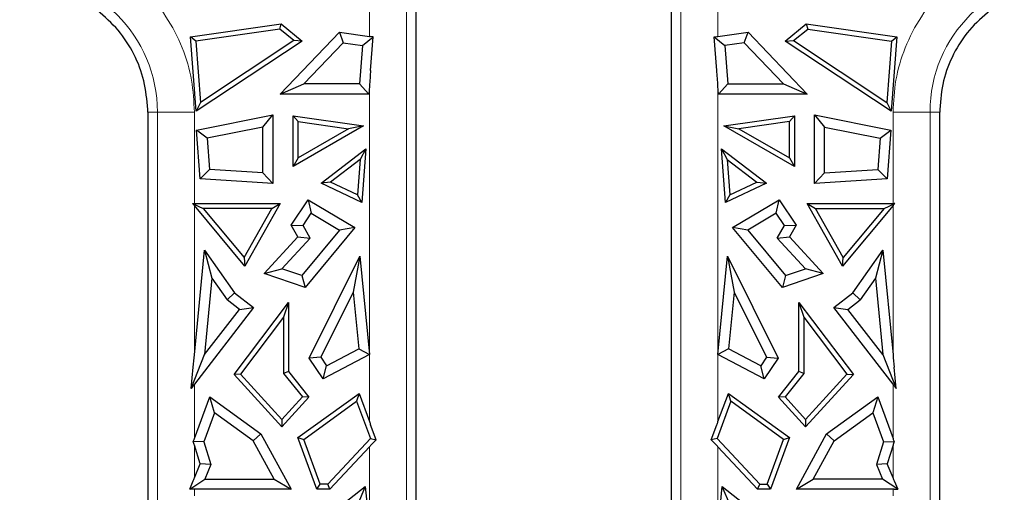
# Model space of a CAD drawing. Units: millimetres. Extents: x 0 to 420, y 0 to 297.
# Drawn here: x 228 to 248, y 154 to 164 of the extents above; entities that cross this region are included whole.
import ezdxf

# ---------------------------------------------------------------- set-up
doc = ezdxf.new("R2010")
doc.units = ezdxf.units.MM

msp = doc.modelspace()

# ---------------------------------------------------------------- linework, layer by layer
at = {"color": 8, "linetype": 'Continuous', "lineweight": 18}
for p, q in [((235.0245, 163.8771), (235.0245, 165.2768)), ((235.807, 143.7768), (235.807, 165.2768)), ((241.6178, 165.2768), (241.6178, 143.7768)), ((242.4003, 165.2768), (242.4003, 163.8771)), ((235.0245, 155.7255), (235.0245, 162.8269)), ((242.4003, 162.8269), (242.4003, 155.7255)), ((230.5378, 162.2768), (230.3324, 162.2767)), ((230.5378, 162.2768), (230.5378, 143.7768)), ((231.3203, 162.2768), (230.5378, 162.2768)), ((231.3203, 162.2768), (231.3203, 160.3443)), ((246.1045, 160.3443), (246.1045, 162.2768)), ((246.1045, 162.2768), (246.887, 162.2768)), ((246.887, 143.7768), (246.887, 162.2768)), ((247.0924, 162.2768), (246.887, 162.2768)), ((231.3203, 160.2961), (231.3203, 157.1406)), ((246.1045, 157.1406), (246.1045, 160.2961)), ((231.3203, 156.5175), (231.3203, 155.3663)), ((246.1045, 155.3663), (246.1045, 156.5175)), ((231.3203, 154.5333), (231.3203, 155.2245)), ((235.0245, 153.4435), (235.0245, 155.1909)), ((242.4003, 155.1909), (242.4003, 153.4435)), ((246.1045, 155.2245), (246.1045, 154.5333)), ((231.3203, 154.2938), (231.3203, 154.1546)), ((246.1045, 154.1546), (246.1045, 154.2938))]:
    msp.add_line(p, q, dxfattribs=at)
at = {"color": 7, "linetype": 'Continuous', "lineweight": 25}
for p, q in [((236.0124, 146.3135), (236.0124, 165.0433)), ((241.4124, 165.0433), (241.4124, 146.3135)), ((231.2414, 163.8657), (233.1571, 164.1423)), ((233.1264, 164.0309), (231.3545, 163.775)), ((233.1264, 164.0309), (233.1571, 164.1423)), ((233.4257, 163.7885), (233.1264, 164.0309)), ((233.1571, 164.1423), (233.6045, 163.78)), ((243.8203, 163.78), (244.2677, 164.1423)), ((243.9991, 163.7885), (244.2983, 164.0309)), ((244.2677, 164.1423), (244.2983, 164.0309)), ((244.2677, 164.1423), (246.1834, 163.8657)), ((244.2983, 164.0309), (246.0703, 163.775)), ((231.3609, 162.293), (231.2414, 163.8657)), ((231.3545, 163.775), (231.2414, 163.8657)), ((231.3545, 163.775), (231.4528, 162.481)), ((233.6045, 163.78), (231.3609, 162.293)), ((233.4257, 163.7885), (231.4528, 162.481)), ((233.1375, 162.6573), (234.3885, 163.9689)), ((233.6045, 163.78), (233.4257, 163.7885)), ((234.3885, 163.9689), (234.4669, 163.7423)), ((234.3885, 163.9689), (235.0245, 163.8771)), ((234.8758, 163.6832), (235.1035, 163.8658)), ((235.1035, 163.8658), (235.0498, 163.8735)), ((235.0498, 163.1585), (235.1035, 163.8658)), ((242.3213, 163.8658), (242.375, 163.8735)), ((242.3213, 163.8658), (242.5489, 163.6832)), ((242.375, 163.1585), (242.3213, 163.8658)), ((242.4003, 163.8771), (243.0362, 163.9689)), ((242.9579, 163.7423), (243.0362, 163.9689)), ((243.0362, 163.9689), (244.2873, 162.6573)), ((243.8203, 163.78), (243.9991, 163.7885)), ((246.0639, 162.293), (243.8203, 163.78)), ((243.9991, 163.7885), (245.972, 162.481)), ((246.0703, 163.775), (245.972, 162.481)), ((246.1834, 163.8657), (246.0639, 162.293)), ((246.0703, 163.775), (246.1834, 163.8657)), ((233.6352, 162.8704), (234.4669, 163.7423)), ((234.4669, 163.7423), (234.8758, 163.6832)), ((234.8758, 163.6832), (234.8141, 162.8704)), ((242.9579, 163.7423), (242.5489, 163.6832)), ((242.5489, 163.6832), (242.6107, 162.8704)), ((243.7896, 162.8704), (242.9579, 163.7423)), ((233.1375, 162.6573), (233.6352, 162.8704)), ((234.8141, 162.8704), (233.6352, 162.8704)), ((235.0116, 162.6573), (234.8141, 162.8704)), ((235.0245, 162.8269), (235.0116, 162.6573)), ((242.4132, 162.6573), (242.4003, 162.8269)), ((242.6107, 162.8704), (242.4132, 162.6573)), ((242.6107, 162.8704), (243.7896, 162.8704)), ((243.7896, 162.8704), (244.2873, 162.6573)), ((235.0116, 162.6573), (233.1375, 162.6573)), ((244.2873, 162.6573), (242.4132, 162.6573)), ((230.3324, 162.2767), (230.3318, 162.3333)), ((231.4528, 162.481), (231.3609, 162.293)), ((245.972, 162.481), (246.0639, 162.293)), ((247.093, 162.3335), (247.0924, 162.2768)), ((230.3324, 162.2767), (230.3324, 146.3135)), ((231.3635, 161.8946), (232.9799, 162.2159)), ((232.7669, 161.9563), (232.9799, 162.2159)), ((232.9799, 162.2159), (232.9799, 160.7632)), ((233.4074, 162.1972), (233.5133, 162.0749)), ((233.4074, 162.1972), (234.9009, 161.9815)), ((233.4074, 161.1277), (233.4074, 162.1972)), ((242.5238, 161.9815), (244.0173, 162.1972)), ((243.9114, 162.0749), (244.0173, 162.1972)), ((244.0173, 162.1972), (244.0173, 161.1277)), ((244.4448, 160.7632), (244.4448, 162.2159)), ((244.4448, 162.2159), (244.6579, 161.9563)), ((244.4448, 162.2159), (246.0613, 161.8946)), ((247.0924, 146.3135), (247.0924, 162.2768)), ((231.5903, 161.7225), (231.3635, 161.8946)), ((231.4418, 160.8633), (231.3635, 161.8946)), ((232.7669, 161.9563), (231.5903, 161.7225)), ((232.7669, 160.9906), (232.7669, 161.9563)), ((234.9009, 161.9815), (233.4074, 161.1277)), ((233.5133, 162.0749), (234.5812, 161.9207)), ((233.5133, 161.3102), (233.5133, 162.0749)), ((234.5812, 161.9207), (233.5133, 161.3102)), ((234.9009, 161.9815), (234.5812, 161.9207)), ((242.5238, 161.9815), (242.8436, 161.9207)), ((244.0173, 161.1277), (242.5238, 161.9815)), ((243.9114, 162.0749), (242.8436, 161.9207)), ((242.8436, 161.9207), (243.9114, 161.3102)), ((243.9114, 161.3102), (243.9114, 162.0749)), ((244.6579, 160.9906), (244.6579, 161.9563)), ((244.6579, 161.9563), (245.8345, 161.7225)), ((245.8345, 161.7225), (246.0613, 161.8946)), ((246.0613, 161.8946), (245.9829, 160.8633)), ((231.5903, 161.7225), (231.6403, 161.0639)), ((245.8345, 161.7225), (245.7845, 161.0639)), ((234.0001, 160.7742), (234.9513, 161.5007)), ((234.9513, 161.5007), (234.8279, 161.2731)), ((234.9513, 161.5007), (234.8646, 160.3589)), ((242.4734, 161.5007), (242.5969, 161.2731)), ((242.4734, 161.5007), (243.4247, 160.7742)), ((242.5602, 160.3589), (242.4734, 161.5007)), ((233.5133, 161.3102), (233.4074, 161.1277)), ((234.8279, 161.2731), (234.2016, 160.7948)), ((234.8279, 161.2731), (234.7708, 160.5214)), ((242.5969, 161.2731), (243.2232, 160.7948)), ((242.5969, 161.2731), (242.654, 160.5214)), ((243.9114, 161.3102), (244.0173, 161.1277)), ((231.6403, 161.0639), (231.4418, 160.8633)), ((232.7669, 160.9906), (231.6403, 161.0639)), ((244.6579, 160.9906), (245.7845, 161.0639)), ((245.7845, 161.0639), (245.9829, 160.8633)), ((232.9799, 160.7632), (231.4418, 160.8633)), ((232.9799, 160.7632), (232.7669, 160.9906)), ((244.4448, 160.7632), (244.6579, 160.9906)), ((245.9829, 160.8633), (244.4448, 160.7632)), ((234.2016, 160.7948), (234.0001, 160.7742)), ((234.8646, 160.3589), (234.0001, 160.7742)), ((234.7708, 160.5214), (234.2016, 160.7948)), ((243.4247, 160.7742), (242.5602, 160.3589)), ((242.654, 160.5214), (243.2232, 160.7948)), ((243.2232, 160.7948), (243.4247, 160.7742)), ((234.8646, 160.3589), (234.7708, 160.5214)), ((242.654, 160.5214), (242.5602, 160.3589)), ((231.295, 160.3263), (231.2799, 160.3444)), ((231.2799, 160.3444), (231.5063, 160.2384)), ((231.2799, 160.3444), (231.295, 160.3444)), ((231.3203, 160.3443), (233.1389, 160.3443)), ((232.3891, 159.0147), (231.3203, 160.2961)), ((231.5063, 160.2384), (232.3722, 159.2003)), ((232.9576, 160.2384), (231.5063, 160.2384)), ((232.3722, 159.2003), (232.9576, 160.2384)), ((233.1389, 160.3443), (232.3891, 159.0147)), ((232.9576, 160.2384), (233.1389, 160.3443)), ((233.3691, 159.8861), (233.7308, 160.4195)), ((233.7308, 160.4195), (233.7943, 160.1335)), ((233.7308, 160.4195), (234.7176, 159.8313)), ((242.7071, 159.8313), (243.694, 160.4195)), ((243.6304, 160.1335), (243.694, 160.4195)), ((243.694, 160.4195), (244.0556, 159.8861)), ((245.0357, 159.0147), (244.2858, 160.3443)), ((244.2858, 160.3443), (244.4671, 160.2384)), ((244.2858, 160.3443), (246.1045, 160.3443)), ((245.0526, 159.2003), (244.4671, 160.2384)), ((244.4671, 160.2384), (245.9184, 160.2384)), ((246.1045, 160.2961), (245.0357, 159.0147)), ((245.9184, 160.2384), (245.0526, 159.2003)), ((245.9184, 160.2384), (246.1449, 160.3444)), ((246.1298, 160.3263), (246.1449, 160.3444)), ((246.1449, 160.3444), (246.1298, 160.3444)), ((233.6196, 159.8758), (233.7943, 160.1335)), ((233.7943, 160.1335), (234.3941, 159.776)), ((243.6304, 160.1335), (243.0306, 159.776)), ((243.8052, 159.8758), (243.6304, 160.1335)), ((233.5096, 159.6369), (233.3691, 159.8861)), ((233.3691, 159.8861), (233.6196, 159.8758)), ((233.7714, 159.6066), (233.6196, 159.8758)), ((234.7176, 159.8313), (233.662, 158.5657)), ((234.7176, 159.8313), (234.3941, 159.776)), ((243.7627, 158.5657), (242.7071, 159.8313)), ((243.0306, 159.776), (242.7071, 159.8313)), ((243.6534, 159.6066), (243.8052, 159.8758)), ((243.8052, 159.8758), (244.0556, 159.8861)), ((244.0556, 159.8861), (243.9151, 159.6369)), ((232.7958, 158.8623), (233.5096, 159.6369)), ((233.1738, 158.9581), (233.7714, 159.6066)), ((233.5096, 159.6369), (233.7714, 159.6066)), ((234.3941, 159.776), (233.5923, 158.8148)), ((243.0306, 159.776), (243.8324, 158.8148)), ((243.6534, 159.6066), (243.9151, 159.6369)), ((244.2509, 158.9581), (243.6534, 159.6066)), ((243.9151, 159.6369), (244.6289, 158.8623)), ((231.3203, 157.1406), (231.5336, 159.3526)), ((231.5336, 159.3526), (231.6905, 158.7595)), ((231.5336, 159.3526), (232.1681, 158.451)), ((232.3722, 159.2003), (232.3891, 159.0147)), ((233.7518, 157.0699), (234.823, 159.2288)), ((234.823, 159.2288), (234.6825, 158.4663)), ((234.823, 159.2288), (235.0242, 157.1436)), ((242.4006, 157.1436), (242.6017, 159.2288)), ((242.6017, 159.2288), (242.7422, 158.4663)), ((242.6017, 159.2288), (243.673, 157.0699)), ((245.0357, 159.0147), (245.0526, 159.2003)), ((245.2566, 158.451), (245.8911, 159.3526)), ((245.8911, 159.3526), (245.7343, 158.7595)), ((245.8911, 159.3526), (246.1045, 157.1406)), ((232.7958, 158.8623), (233.1738, 158.9581)), ((233.662, 158.5657), (232.7958, 158.8623)), ((233.5923, 158.8148), (233.1738, 158.9581)), ((233.5923, 158.8148), (233.662, 158.5657)), ((244.6289, 158.8623), (243.7627, 158.5657)), ((243.8324, 158.8148), (243.7627, 158.5657)), ((243.8324, 158.8148), (244.2509, 158.9581)), ((244.6289, 158.8623), (244.2509, 158.9581)), ((231.6905, 158.7595), (231.5346, 157.1429)), ((231.6905, 158.7595), (232.0123, 158.3021)), ((245.7343, 158.7595), (245.4124, 158.3021)), ((245.7343, 158.7595), (245.8902, 157.1429)), ((232.0123, 158.3021), (232.1681, 158.451)), ((232.1681, 158.451), (232.5733, 158.1376)), ((234.6825, 158.4663), (233.9976, 157.086)), ((234.6825, 158.4663), (234.7983, 157.2659)), ((242.7422, 158.4663), (242.6264, 157.2659)), ((242.7422, 158.4663), (243.4271, 157.086)), ((244.8515, 158.1376), (245.2566, 158.451)), ((245.4124, 158.3021), (245.2566, 158.451)), ((232.2744, 158.0994), (232.0123, 158.3021)), ((232.1589, 156.7257), (233.3118, 158.2477)), ((233.3118, 158.2477), (233.2059, 157.9325)), ((233.3118, 158.2477), (233.3118, 156.7832)), ((244.113, 158.2477), (244.2189, 157.9325)), ((244.113, 158.2477), (245.2659, 156.7257)), ((244.113, 156.7832), (244.113, 158.2477)), ((245.1504, 158.0994), (245.4124, 158.3021)), ((232.5733, 158.1376), (231.3203, 156.5175)), ((231.5346, 157.1429), (232.2744, 158.0994)), ((232.2744, 158.0994), (232.5733, 158.1376)), ((246.1045, 156.5175), (244.8515, 158.1376)), ((244.8515, 158.1376), (245.1504, 158.0994)), ((245.8902, 157.1429), (245.1504, 158.0994)), ((233.2059, 157.9325), (232.2965, 156.732)), ((233.2059, 157.9325), (233.2059, 156.7461)), ((244.2189, 157.9325), (245.1282, 156.732)), ((244.2189, 157.9325), (244.2189, 156.7461)), ((231.2515, 156.4284), (231.5346, 157.1429)), ((235.0242, 157.1436), (234.0461, 156.6317)), ((234.1165, 156.909), (234.7983, 157.2659)), ((234.7983, 157.2659), (235.0242, 157.1436)), ((242.6264, 157.2659), (242.4006, 157.1436)), ((243.3786, 156.6317), (242.4006, 157.1436)), ((243.3083, 156.909), (242.6264, 157.2659)), ((245.8902, 157.1429), (246.1733, 156.4284)), ((233.9976, 157.086), (233.7518, 157.0699)), ((234.0461, 156.6317), (233.7518, 157.0699)), ((233.9976, 157.086), (234.1165, 156.909)), ((234.0461, 156.6317), (234.1165, 156.909)), ((243.4271, 157.086), (243.3083, 156.909)), ((243.3786, 156.6317), (243.3083, 156.909)), ((243.673, 157.0699), (243.3786, 156.6317)), ((243.4271, 157.086), (243.673, 157.0699)), ((231.2515, 156.4284), (231.295, 156.8795)), ((232.2965, 156.732), (232.1589, 156.7257)), ((233.1724, 155.6155), (232.1589, 156.7257)), ((232.2965, 156.732), (233.1724, 155.7726)), ((233.3118, 156.7832), (233.2059, 156.7461)), ((233.2059, 156.7461), (233.6054, 156.2469)), ((233.3118, 156.7832), (233.7446, 156.2423)), ((243.6802, 156.2423), (244.113, 156.7832)), ((244.2189, 156.7461), (243.8194, 156.2469)), ((244.2189, 156.7461), (244.113, 156.7832)), ((245.1282, 156.732), (244.2524, 155.7726)), ((245.2659, 156.7257), (244.2524, 155.6155)), ((245.1282, 156.732), (245.2659, 156.7257)), ((246.1733, 156.4284), (246.1298, 156.8795)), ((231.295, 156.4846), (231.2515, 156.4284)), ((246.1298, 156.4846), (246.1733, 156.4284)), ((233.508, 155.387), (234.8043, 156.3227)), ((234.8043, 156.3227), (234.7532, 156.1552)), ((234.8043, 156.3227), (235.0245, 155.7255)), ((242.4003, 155.7255), (242.6204, 156.3227)), ((242.6204, 156.3227), (243.9167, 155.387)), ((242.6715, 156.1552), (242.6204, 156.3227)), ((231.3203, 155.3663), (231.645, 156.2472)), ((231.645, 156.2472), (232.7276, 155.4658)), ((231.7479, 155.9102), (231.645, 156.2472)), ((233.6054, 156.2469), (233.1724, 155.7726)), ((233.7446, 156.2423), (233.1724, 155.6155)), ((233.7446, 156.2423), (233.6054, 156.2469)), ((233.6352, 155.3482), (234.7532, 156.1552)), ((234.7532, 156.1552), (235.0438, 155.3668)), ((242.6715, 156.1552), (242.3809, 155.3668)), ((243.7896, 155.3482), (242.6715, 156.1552)), ((243.8194, 156.2469), (243.6802, 156.2423)), ((244.2524, 155.6155), (243.6802, 156.2423)), ((243.8194, 156.2469), (244.2524, 155.7726)), ((244.6972, 155.4658), (245.7797, 156.2472)), ((245.7797, 156.2472), (245.6769, 155.9102)), ((245.7797, 156.2472), (246.1045, 155.3663)), ((231.7479, 155.9102), (231.5213, 155.2957)), ((232.5636, 155.3214), (231.7479, 155.9102)), ((244.8611, 155.3214), (245.6769, 155.9102)), ((245.6769, 155.9102), (245.9034, 155.2957)), ((233.1724, 155.7726), (233.1724, 155.6155)), ((235.1658, 155.3423), (235.0498, 155.6572)), ((242.2589, 155.3423), (242.375, 155.6572)), ((244.2524, 155.7726), (244.2524, 155.6155)), ((232.5636, 155.3214), (232.7276, 155.4658)), ((232.7276, 155.4658), (233.3662, 154.2938)), ((244.0585, 154.2938), (244.6972, 155.4658)), ((244.6972, 155.4658), (244.8611, 155.3214)), ((231.5213, 155.2957), (231.2964, 155.3018)), ((231.5213, 155.2957), (231.6683, 154.8183)), ((233.0075, 154.5069), (232.5636, 155.3214)), ((233.508, 155.387), (233.6352, 155.3482)), ((233.911, 154.2938), (233.508, 155.387)), ((233.9848, 154.3997), (233.6352, 155.3482)), ((234.1415, 154.3997), (235.0438, 155.3668)), ((235.0438, 155.3668), (235.1658, 155.3423)), ((235.1658, 155.3423), (235.0498, 155.2178)), ((242.3809, 155.3668), (242.2589, 155.3423)), ((242.2589, 155.3423), (242.375, 155.2178)), ((243.2832, 154.3997), (242.3809, 155.3668)), ((243.4399, 154.3997), (243.7896, 155.3482)), ((243.9167, 155.387), (243.5137, 154.2938)), ((243.7896, 155.3482), (243.9167, 155.387)), ((244.4173, 154.5069), (244.8611, 155.3214)), ((245.9034, 155.2957), (245.7564, 154.8183)), ((245.9034, 155.2957), (246.1283, 155.3018)), ((231.4422, 154.8288), (231.3203, 155.2245)), ((235.0245, 155.1909), (234.1875, 154.2938)), ((243.2372, 154.2938), (242.4003, 155.1909)), ((246.1045, 155.2245), (245.9826, 154.8288)), ((231.3203, 154.5333), (231.4422, 154.8288)), ((231.6683, 154.8183), (231.4422, 154.8288)), ((231.6683, 154.8183), (231.5399, 154.5069)), ((245.9826, 154.8288), (245.7564, 154.8183)), ((245.7564, 154.8183), (245.8849, 154.5069)), ((246.1045, 154.5333), (245.9826, 154.8288)), ((231.2214, 154.2937), (231.5399, 154.5069)), ((231.2214, 154.2937), (231.295, 154.4722)), ((231.5399, 154.5069), (233.0075, 154.5069)), ((233.0075, 154.5069), (233.3662, 154.2938)), ((233.911, 154.2938), (233.9848, 154.3997)), ((234.1415, 154.3997), (233.9848, 154.3997)), ((234.1875, 154.2938), (234.1415, 154.3997)), ((243.2372, 154.2938), (243.2832, 154.3997)), ((243.2832, 154.3997), (243.4399, 154.3997)), ((243.4399, 154.3997), (243.5137, 154.2938)), ((244.0585, 154.2938), (244.4173, 154.5069)), ((245.8849, 154.5069), (244.4173, 154.5069)), ((246.2034, 154.2937), (245.8849, 154.5069)), ((246.1298, 154.4722), (246.2034, 154.2937)), ((231.295, 154.2937), (231.2214, 154.2937)), ((233.3662, 154.2938), (231.3203, 154.2938)), ((233.8993, 153.5462), (234.9371, 154.3488)), ((234.1875, 154.2938), (233.911, 154.2938)), ((234.9371, 154.3488), (234.7621, 153.9441)), ((234.9371, 154.3488), (235.0245, 153.4435)), ((242.4003, 153.4435), (242.4876, 154.3488)), ((242.4876, 154.3488), (243.5254, 153.5462)), ((242.6626, 153.9441), (242.4876, 154.3488)), ((243.5137, 154.2938), (243.2372, 154.2938)), ((246.1045, 154.2938), (244.0585, 154.2938)), ((246.1298, 154.2937), (246.2034, 154.2937))]:
    msp.add_line(p, q, dxfattribs=at)
at = {"color": 8, "linetype": 'Continuous', "lineweight": 18}
for centre in [(227.6324, 162.2768), (249.7924, 162.2768)]:
    msp.add_arc(centre, 2.9054, 0, 180, dxfattribs=at)
at = {"color": 7, "linetype": 'Continuous', "lineweight": 25}
for centre, major_axis, ratio, start_param, end_param in [((235.0245, 164.0936), (0.7993, -0.1243), 0.2647815, 4.753549, 4.7851731), ((242.4003, 164.0936), (0.7993, 0.1243), 0.2647815, 4.6396049, 4.6712289), ((235.0245, 159.9969), (0.7729, 10.9051), 0.0189429, 1.2779953, 1.3096194), ((242.4003, 159.9969), (-0.7729, 10.9051), 0.0189429, 4.973566, 5.00519), ((231.3203, 160.5586), (0.8, 0), 0.2679492, 4.6807649, 4.712389), ((231.3203, 159.9614), (-0.7826, 1.0076), 0.1644632, 4.9210513, 4.9526754), ((246.1045, 160.5586), (0.8, 0), 0.2679492, 4.712389, 4.7440131), ((246.1045, 159.9614), (0.7826, 1.0076), 0.1644632, 1.3305099, 1.362134), ((231.3203, 159.3734), (0.7729, 8.5895), 0.0240154, 4.4199668, 4.4515909), ((246.1045, 159.3734), (-0.7729, 8.5895), 0.0240154, 1.8315945, 1.8632186), ((231.3203, 156.1671), (0.7817, 1.0852), 0.1567001, 1.3565901, 1.3882142), ((246.1045, 156.1671), (-0.7817, 1.0852), 0.1567001, 4.8949711, 4.9265952), ((235.0245, 156.3453), (-0.7755, 2.256), 0.0871229, 1.8190277, 1.8506518), ((242.4003, 156.3453), (0.7755, 2.256), 0.0871229, 4.4325335, 4.4641576), ((231.3203, 155.9861), (0.7755, 2.256), 0.0871229, 4.4342935, 4.4641576), ((231.3203, 154.4962), (-0.7747, 2.6974), 0.0739792, 4.9644934, 4.9943575), ((246.1045, 155.9861), (-0.7755, 2.256), 0.0871229, 1.8190277, 1.8488918), ((246.1045, 154.4962), (0.7747, 2.6974), 0.0739792, 1.2888278, 1.3186919), ((235.0245, 154.8766), (0.7841, 0.9028), 0.1758123, 1.3394416, 1.3710657), ((242.4003, 154.8766), (-0.7841, 0.9028), 0.1758123, 4.9121196, 4.9437437), ((231.3203, 155.0955), (0.7761, 2.0184), 0.0961902, 4.4356248, 4.4672489), ((246.1045, 155.0955), (-0.7761, 2.0184), 0.0961902, 1.8159364, 1.8475605), ((231.3203, 154.0794), (0.8, 0), 0.2679492, 1.5707963, 1.6024204), ((246.1045, 154.0794), (0.8, 0), 0.2679492, 1.5391722, 1.5707963)]:
    msp.add_ellipse(centre, major_axis=major_axis, ratio=ratio, start_param=start_param, end_param=end_param, dxfattribs=at)
at = {"color": 8, "linetype": 'Continuous', "lineweight": 18}
for points in [[(223.9445, 162.2768), (223.9564, 162.5017), (223.9811, 162.9651), (224.1863, 163.6524), (224.5265, 164.3134), (225.0062, 164.9031), (225.5958, 165.3822), (226.2568, 165.7246), (226.9441, 165.9222), (227.6324, 165.9854), (228.3206, 165.9222), (229.008, 165.7246), (229.669, 165.3822), (230.2586, 164.9031), (230.7383, 164.3134), (231.0785, 163.6524), (231.2837, 162.9651), (231.3083, 162.5017), (231.3203, 162.2768)], [(246.1045, 162.2768), (246.1164, 162.5017), (246.1411, 162.9651), (246.3463, 163.6524), (246.6865, 164.3134), (247.1662, 164.9031), (247.7558, 165.3822), (248.4168, 165.7246), (249.1041, 165.9222), (249.7924, 165.9854), (250.4806, 165.9222), (251.168, 165.7246), (251.829, 165.3822), (252.4186, 164.9031), (252.8983, 164.3134), (253.2385, 163.6524), (253.4437, 162.9651), (253.4683, 162.5017), (253.4803, 162.2768)]]:
    msp.add_open_spline(points, degree=3, knots=[0, 0, 0, 0, 0.058258, 0.1200057, 0.1843204, 0.25, 0.3156796, 0.3799943, 0.441742, 0.5, 0.558258, 0.6200057, 0.6843204, 0.75, 0.8156796, 0.8799943, 0.941742, 1, 1, 1, 1], dxfattribs=at)
at = {"color": 7, "linetype": 'Continuous', "lineweight": 25}
for points, knots in [([(230.3318, 162.3333), (230.3145, 162.5355), (230.2798, 162.9398), (230.0565, 163.5102), (229.7269, 164.0265), (229.4204, 164.2925), (229.2672, 164.4256)], [0, 0, 0, 0, 0.2500008, 0.5000011, 0.7500008, 1, 1, 1, 1]), ([(248.1592, 164.4269), (248.0057, 164.2938), (247.6989, 164.0278), (247.3687, 163.5113), (247.1451, 162.9405), (247.1104, 162.5358), (247.093, 162.3335)], [0, 0, 0, 0, 0.2500013, 0.5000017, 0.7500013, 1, 1, 1, 1])]:
    msp.add_open_spline(points, degree=3, knots=knots, dxfattribs=at)

doc.saveas('drawing.dxf')
